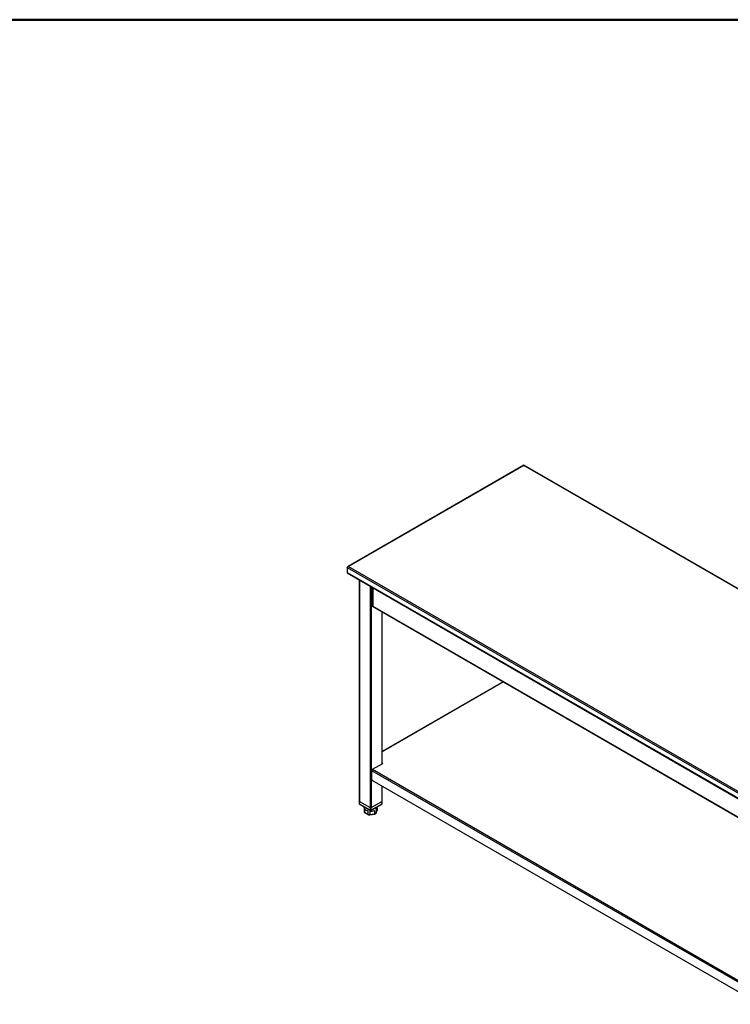
# Model space of a CAD drawing. Units: inches. Extents: x 0.5 to 10.5, y 0.5 to 8.
# Drawn here: x 7.4 to 8.9, y 6 to 8 of the extents above; entities that cross this region are included whole.
import ezdxf

# ---------------------------------------------------------------- set-up
doc = ezdxf.new("R2010")
doc.units = ezdxf.units.IN
doc.header["$MEASUREMENT"] = 0

msp = doc.modelspace()

# ---------------------------------------------------------------- linework, layer by layer
at = {"color": 7, "linetype": 'Continuous', "lineweight": 50}
msp.add_line((0.5, 8), (10.5, 8), dxfattribs=at)
at = {"color": 7, "linetype": 'Continuous', "lineweight": 25}
for p, q in [((8.43627, 7.10828), (8.08506, 6.90553)), ((8.437, 7.10796), (8.08649, 6.90562)), ((9.28247, 6.61988), (8.437, 7.10796)), ((9.28431, 6.61955), (8.43731, 7.10851)), ((8.08344, 6.90386), (8.93197, 6.41402)), ((8.08344, 6.90386), (8.08344, 6.89378)), ((8.08649, 6.90562), (8.93197, 6.41754)), ((8.08344, 6.89378), (8.93197, 6.40393)), ((8.08389, 6.89279), (8.93242, 6.40294)), ((8.1077, 6.87904), (8.1077, 6.43611)), ((8.10819, 6.87876), (8.10819, 6.43543)), ((8.1294, 6.86651), (8.1294, 6.42319)), ((8.13176, 6.86515), (8.13176, 6.42319)), ((8.13442, 6.86362), (8.13442, 6.82744)), ((8.13506, 6.86325), (8.13506, 6.82655)), ((8.13423, 6.82784), (8.13353, 6.82744)), ((8.13353, 6.82744), (8.13506, 6.82655)), ((8.13398, 6.82645), (8.90909, 6.37898)), ((8.13423, 6.82784), (8.13442, 6.82773)), ((8.13506, 6.82655), (8.90909, 6.37971)), ((8.15297, 6.81548), (8.15297, 6.51067)), ((8.15346, 6.51095), (8.15346, 6.8152)), ((8.39585, 6.67527), (8.15346, 6.53535)), ((8.3965, 6.67489), (8.15346, 6.53459)), ((8.13441, 6.49995), (8.15489, 6.51177)), ((8.15489, 6.51177), (8.15346, 6.5126)), ((8.15346, 6.51179), (8.15419, 6.51137)), ((8.13283, 6.47863), (8.13283, 6.49721)), ((8.90909, 6.04908), (8.13283, 6.49721)), ((8.13441, 6.49995), (8.90909, 6.05274)), ((8.90909, 6.02969), (8.13354, 6.47741)), ((8.15297, 6.46618), (8.15297, 6.43543)), ((8.15346, 6.43611), (8.15346, 6.4659)), ((8.10736, 6.43611), (8.10736, 6.43135)), ((8.1076, 6.43645), (8.1077, 6.43651)), ((8.12999, 6.42285), (8.1076, 6.43577)), ((8.1076, 6.43577), (8.1076, 6.43101)), ((8.1076, 6.43101), (8.12999, 6.41808)), ((8.10777, 6.43063), (8.13017, 6.4177)), ((8.10819, 6.43543), (8.1294, 6.42319)), ((8.11725, 6.42516), (8.11725, 6.4238)), ((8.131, 6.4177), (8.15339, 6.43063)), ((8.15356, 6.43577), (8.13117, 6.42285)), ((8.13117, 6.41808), (8.15356, 6.43101)), ((8.13176, 6.42319), (8.15297, 6.43543)), ((8.14392, 6.4238), (8.14392, 6.42516)), ((8.15346, 6.43651), (8.15356, 6.43645)), ((8.15356, 6.43101), (8.15356, 6.43577)), ((8.15381, 6.43135), (8.15381, 6.43611)), ((8.11733, 6.42294), (8.11733, 6.41621)), ((8.11733, 6.41621), (8.11738, 6.416)), ((8.11837, 6.42071), (8.11837, 6.41398)), ((8.11837, 6.41398), (8.12524, 6.41001)), ((8.11878, 6.41317), (8.12552, 6.40929)), ((8.12524, 6.41675), (8.12524, 6.41001)), ((8.12906, 6.40871), (8.13819, 6.41013)), ((8.1291, 6.41615), (8.1291, 6.40941)), ((8.1291, 6.40941), (8.13849, 6.41086)), ((8.12999, 6.41808), (8.12999, 6.42285)), ((8.13117, 6.42285), (8.13117, 6.41808)), ((8.13849, 6.4176), (8.13849, 6.41086)), ((8.14123, 6.41206), (8.14373, 6.41745)), ((8.14132, 6.41923), (8.14132, 6.4125)), ((8.14132, 6.4125), (8.14383, 6.41791)), ((8.14383, 6.42294), (8.14383, 6.41791))]:
    msp.add_line(p, q, dxfattribs=at)
at = {"color": 7, "linetype": 'Continuous', "lineweight": 25, "flags": 128}
msp.add_lwpolyline([(8.11733, 6.42294), (8.11725, 6.42366), (8.11725, 6.4238)], dxfattribs=at)
at = {"color": 7, "linetype": 'Continuous', "lineweight": 25}
for centre, radius, start, end in [((8.0845, 6.89366), 0.00106, 173.70115, 234.98667), ((8.13459, 6.82732), 0.00106, 173.70115, 234.98667), ((8.13546, 6.82751), 0.00104, 184.24267, 247.07747), ((8.13627, 6.49705), 0.00345, 122.60548, 177.39452), ((8.13436, 6.4787), 0.00154, 182.60548, 237.39452), ((8.10819, 6.43135), 0.000833, 180, 240.00269), ((8.10778, 6.43139), 0.000419, 185.6948, 245.62534), ((8.10773, 6.43611), 0.000364, 110.78342, 249.21658), ((8.10801, 6.43097), 0.000411, 173.70115, 234.98667), ((8.10854, 6.4362), 0.000838, 185.6948, 245.62534), ((8.13786, 6.42422), 0.00607, 304.73107, 355.98745), ((8.15263, 6.4362), 0.000838, 294.37466, 354.3052), ((8.15297, 6.43135), 0.000833, 299.99731, 0), ((8.15317, 6.43096), 0.0004, 304.05635, 7.25583), ((8.15343, 6.43611), 0.000364, 290.78342, 69.21658), ((8.15339, 6.43139), 0.000419, 294.37466, 354.3052), ((8.12263, 6.41731), 0.00541, 191.75263, 218.04429), ((8.12766, 6.42887), 0.01236, 221.28418, 258.72119), ((8.13044, 6.43084), 0.02147, 255.98158, 266.43234), ((8.13067, 6.43709), 0.021, 265.72421, 291.86187), ((8.13058, 6.42546), 0.00256, 242.60967, 297.39033), ((8.13058, 6.42398), 0.00128, 242.60967, 297.39033), ((8.13058, 6.41922), 0.00128, 242.60967, 297.39033), ((8.1304, 6.41804), 0.000411, 173.70115, 234.98667), ((8.13058, 6.41842), 0.000833, 240.00269, 299.99731), ((8.13076, 6.41804), 0.000411, 305.01333, 6.29885), ((8.13369, 6.42244), 0.01254, 292.50935, 307.48527)]:
    msp.add_arc(centre, radius, start, end, dxfattribs=at)
for points, knots in [([(8.43627, 7.10828), (8.43637, 7.1083), (8.43657, 7.10834), (8.43685, 7.10809), (8.437, 7.10796)], [0, 0, 0, 0, 0.49994893, 1, 1, 1, 1]), ([(8.437, 7.10796), (8.43707, 7.10813), (8.43722, 7.10847), (8.43728, 7.10849), (8.43731, 7.10851)], [0, 0, 0, 0, 0.5071261, 1, 1, 1, 1]), ([(8.08344, 6.90386), (8.0836, 6.90404), (8.0839, 6.90439), (8.08466, 6.90496), (8.08555, 6.90543), (8.08619, 6.90556), (8.08649, 6.90562)], [0, 0, 0, 0, 0.2546358, 0.5095274, 0.7644204, 1, 1, 1, 1]), ([(8.08649, 6.90562), (8.08624, 6.90568), (8.08572, 6.90579), (8.08504, 6.90557), (8.0846, 6.9052), (8.08447, 6.90486), (8.08444, 6.90476)], [0, 0, 0, 0, 0.2939753, 0.5879506, 0.8819259, 1, 1, 1, 1]), ([(8.11735, 6.41601), (8.1174, 6.4158), (8.11753, 6.41522), (8.11791, 6.41431), (8.11835, 6.41367), (8.11858, 6.41334)], [0, 0, 0, 0, 0.2314912, 0.6040263, 1, 1, 1, 1]), ([(8.11837, 6.41398), (8.11838, 6.41383), (8.11842, 6.41355), (8.11859, 6.41328), (8.11875, 6.41321), (8.11879, 6.41319)], [0, 0, 0, 0, 0.4224394, 0.8447704, 1, 1, 1, 1]), ([(8.12524, 6.41001), (8.12525, 6.40987), (8.12527, 6.40959), (8.12539, 6.40935), (8.1255, 6.40931), (8.12553, 6.4093)], [0, 0, 0, 0, 0.4224394, 0.8447704, 1, 1, 1, 1]), ([(8.12548, 6.40928), (8.12575, 6.40921), (8.12655, 6.40903), (8.12779, 6.40882), (8.12877, 6.40874), (8.1292, 6.4087)], [0, 0, 0, 0, 0.2300386, 0.6615461, 1, 1, 1, 1]), ([(8.1291, 6.40941), (8.1291, 6.40927), (8.1291, 6.40899), (8.12908, 6.40875), (8.12906, 6.40873), (8.12905, 6.40873)], [0, 0, 0, 0, 0.352816, 0.7055414, 1, 1, 1, 1]), ([(8.13813, 6.4101), (8.13838, 6.4102), (8.13908, 6.41052), (8.14006, 6.41106), (8.14073, 6.41155), (8.14102, 6.41177)], [0, 0, 0, 0, 0.22820316, 0.65872829, 1, 1, 1, 1]), ([(8.13849, 6.41086), (8.13848, 6.41072), (8.13847, 6.41044), (8.13835, 6.41019), (8.13824, 6.41015), (8.13818, 6.41014)], [0, 0, 0, 0, 0.352816, 0.7055414, 1, 1, 1, 1]), ([(8.14095, 6.41172), (8.14097, 6.41173), (8.14111, 6.4118), (8.14126, 6.41207), (8.1413, 6.41235), (8.14132, 6.4125)], [0, 0, 0, 0, 0.0560083, 0.5279435, 1, 1, 1, 1]), ([(8.14373, 6.41745), (8.14373, 6.41746), (8.14383, 6.41759), (8.14383, 6.41776), (8.14383, 6.41791)], [0, 0, 0, 0, 0.0516291, 1, 1, 1, 1])]:
    msp.add_open_spline(points, degree=3, knots=knots, dxfattribs=at)

doc.saveas('drawing.dxf')
